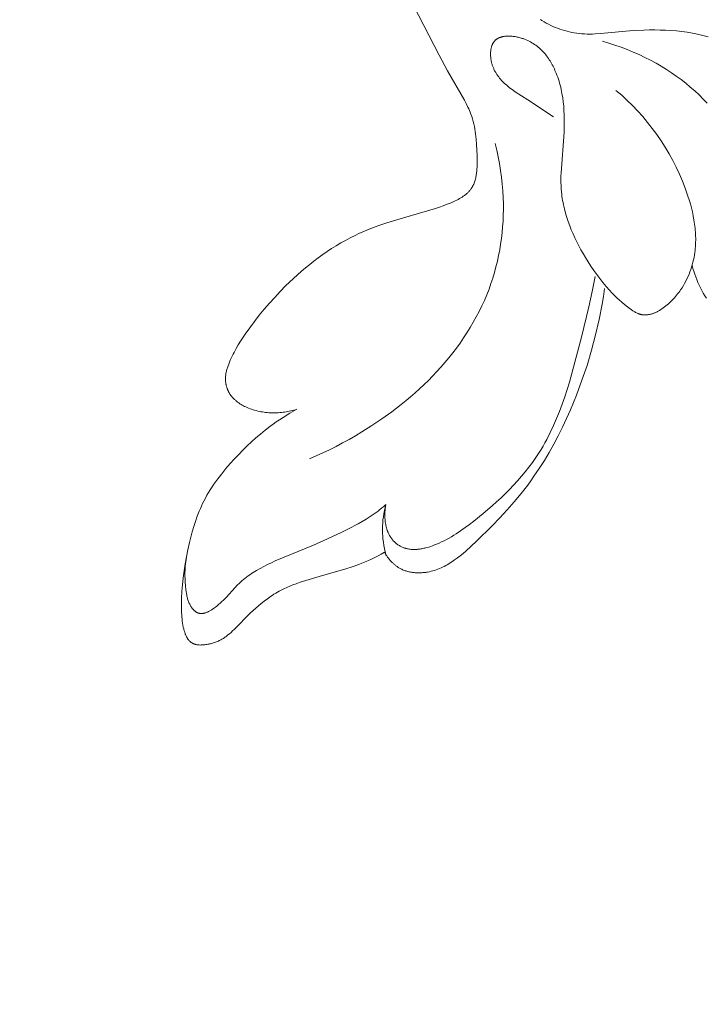
# Model space of a CAD drawing. Units: millimetres. Extents: x 5571 to 13563, y 1897 to 5268.
# Drawn here: x 6913 to 6945, y 3703 to 3749 of the extents above; entities that cross this region are included whole.
import ezdxf

# ---------------------------------------------------------------- set-up
doc = ezdxf.new("R2010")
doc.units = ezdxf.units.MM
doc.header["$PDMODE"] = 3
doc.layers.get('0').update_dxf_attribs({"lineweight": 13})
doc.layers.add('АИ_Деревянные конструкции', color=250, linetype='Continuous', lineweight=15)
doc.styles.add('style1', font='txt')
doc.dimstyles.new('1_2', dxfattribs={"dimtxt": 14, "dimasz": 6, "dimexe": 0, "dimexo": 0, "dimgap": 6, "dimtad": 1, "dimdec": 0, "dimtxsty": 'style1', "dimcen": 25, "dimclrd": 1, "dimclre": 1, "dimclrt": 1, "dimadec": 0, "dimazin": 0, "dimtfac": 1, "dimtdec": 0, "dimtmove": 0, "dimatfit": 3, "dimfxl": 1, "dimtfill": 1, "dimarcsym": 0})

# ---------------------------------------------------------------- blocks, each defined once
blk = doc.blocks.new('*D23')
at = {"layer": 'Defpoints', "color": 0, "lineweight": 50, "transparency": 16777216}
for p in [(6887.716, 4371.277), (6429.335, 2059.229), (7004.233, 2059.229)]:
    blk.add_point(p, dxfattribs=at)
at = {"layer": 'АИ_Деревянные конструкции', "color": 251, "lineweight": -2, "transparency": 16777216}
for p, q in [((6887.716, 4371.277), (6429.335, 4371.277)), ((6429.335, 4331.277), (6429.335, 2099.229)), ((7004.233, 2059.229), (6429.335, 2059.229))]:
    blk.add_line(p, q, dxfattribs=at)
at = {"layer": 'АИ_Деревянные конструкции', "color": 251, "lineweight": 50, "transparency": 16777216}
for points in [[(6422.668, 4331.277), (6436.001, 4331.277), (6429.335, 4371.277)], [(6422.668, 2099.229), (6436.001, 2099.229), (6429.335, 2059.229)]]:
    blk.add_solid(points, dxfattribs=at)
at = {"layer": 'АИ_Деревянные конструкции', "color": 251, "transparency": 16777216, "insert": (6393.989, 3215.253), "char_height": 40, "attachment_point": 5, "rotation": 90, "style": 'style1', "bg_fill": 3, "box_fill_scale": 1.1, "bg_fill_color": 256, "bg_fill_true_color": 13158600, "bg_fill_transparency": 0}
blk.add_mtext('2312', dxfattribs=at)
blk = doc.blocks.new('n5')
for points in [[(-73.184, -92.131), (-71.99, -94.439), (-71.593, -95.174), (-70.81, -96.537), (-70.725, -96.696), (-70.645, -96.857), (-70.608, -96.938), (-70.572, -97.02), (-70.538, -97.102), (-70.506, -97.184), (-70.467, -97.297), (-70.432, -97.41), (-70.4, -97.524), (-70.372, -97.639), (-70.347, -97.756), (-70.325, -97.873), (-70.306, -97.992), (-70.289, -98.112), (-70.275, -98.232), (-70.263, -98.354), (-70.244, -98.601), (-70.224, -99.109), (-70.219, -99.323), (-70.22, -99.538), (-70.224, -99.645), (-70.229, -99.751), (-70.238, -99.855), (-70.244, -99.907), (-70.25, -99.958), (-70.258, -100.009), (-70.266, -100.059), (-70.276, -100.109), (-70.286, -100.158), (-70.298, -100.207), (-70.311, -100.255), (-70.325, -100.302), (-70.341, -100.348), (-70.357, -100.394), (-70.376, -100.439), (-70.385, -100.461), (-70.395, -100.482), (-70.406, -100.504), (-70.417, -100.525), (-70.428, -100.546), (-70.439, -100.567), (-70.451, -100.588), (-70.464, -100.608), (-70.476, -100.628), (-70.49, -100.648), (-70.503, -100.668), (-70.517, -100.687), (-70.538, -100.713), (-70.558, -100.738), (-70.58, -100.763), (-70.603, -100.788), (-70.626, -100.812), (-70.65, -100.835), (-70.674, -100.858), (-70.699, -100.881), (-70.725, -100.903), (-70.752, -100.924), (-70.779, -100.945), (-70.806, -100.966), (-70.834, -100.987), (-70.863, -101.006), (-70.921, -101.045), (-70.981, -101.082), (-71.043, -101.118), (-71.106, -101.152), (-71.169, -101.185), (-71.234, -101.217), (-71.299, -101.247), (-71.43, -101.306), (-71.612, -101.38), (-71.794, -101.449), (-71.976, -101.513), (-72.157, -101.572), (-73.647, -102.004), (-74.41, -102.242), (-74.788, -102.373), (-75.162, -102.513), (-75.531, -102.665), (-75.713, -102.746), (-75.894, -102.831), (-76.118, -102.942), (-76.339, -103.059), (-76.557, -103.181), (-76.772, -103.309), (-76.984, -103.442), (-77.194, -103.58), (-77.4, -103.722), (-77.603, -103.869), (-77.804, -104.021), (-78.001, -104.176), (-78.196, -104.335), (-78.387, -104.498), (-78.761, -104.834), (-79.124, -105.181), (-79.381, -105.442), (-79.632, -105.709), (-79.877, -105.981), (-80.115, -106.259), (-80.346, -106.542), (-80.571, -106.83), (-80.789, -107.124), (-81, -107.422), (-81.22, -107.754), (-81.326, -107.922), (-81.427, -108.094), (-81.522, -108.268), (-81.568, -108.357), (-81.612, -108.446), (-81.655, -108.536), (-81.695, -108.627), (-81.734, -108.72), (-81.771, -108.813), (-81.802, -108.896), (-81.831, -108.981), (-81.844, -109.023), (-81.857, -109.066), (-81.868, -109.109), (-81.879, -109.152), (-81.889, -109.195), (-81.898, -109.239), (-81.905, -109.282), (-81.911, -109.326), (-81.916, -109.37), (-81.92, -109.414), (-81.922, -109.458), (-81.923, -109.48), (-81.923, -109.502), (-81.922, -109.526), (-81.922, -109.55), (-81.92, -109.574), (-81.919, -109.598), (-81.917, -109.621), (-81.914, -109.645), (-81.911, -109.669), (-81.907, -109.693), (-81.904, -109.716), (-81.899, -109.74), (-81.894, -109.763), (-81.889, -109.787), (-81.884, -109.81), (-81.878, -109.834), (-81.871, -109.857), (-81.864, -109.88), (-81.857, -109.903), (-81.849, -109.926), (-81.841, -109.948), (-81.833, -109.971), (-81.824, -109.993), (-81.814, -110.016), (-81.805, -110.038), (-81.795, -110.059), (-81.784, -110.081), (-81.773, -110.102), (-81.762, -110.124), (-81.751, -110.145), (-81.739, -110.165), (-81.727, -110.186), (-81.714, -110.206), (-81.701, -110.226), (-81.683, -110.252), (-81.665, -110.277), (-81.646, -110.302), (-81.627, -110.326), (-81.607, -110.35), (-81.586, -110.374), (-81.565, -110.396), (-81.543, -110.419), (-81.521, -110.441), (-81.499, -110.463), (-81.476, -110.484), (-81.452, -110.505), (-81.428, -110.525), (-81.404, -110.545), (-81.379, -110.564), (-81.354, -110.583), (-81.303, -110.62), (-81.25, -110.655), (-81.196, -110.689), (-81.141, -110.721), (-81.085, -110.751), (-81.028, -110.78), (-80.97, -110.808), (-80.912, -110.834), (-80.843, -110.863), (-80.774, -110.89), (-80.704, -110.915), (-80.634, -110.938), (-80.563, -110.959), (-80.491, -110.979), (-80.42, -110.997), (-80.347, -111.013), (-80.275, -111.028), (-80.202, -111.04), (-80.128, -111.051), (-80.055, -111.061), (-79.981, -111.069), (-79.907, -111.075), (-79.833, -111.079), (-79.759, -111.082), (-79.685, -111.083), (-79.611, -111.082), (-79.537, -111.08), (-79.463, -111.077), (-79.39, -111.072), (-79.316, -111.065), (-79.243, -111.057), (-79.17, -111.047), (-79.097, -111.036), (-79.025, -111.023), (-78.953, -111.009), (-78.882, -110.993), (-78.811, -110.976), (-78.74, -110.958), (-78.671, -110.938), (-78.602, -110.916)], [(-60.226, -104.23), (-60.188, -104.362), (-60.147, -104.494), (-60.103, -104.626), (-60.056, -104.757), (-60.005, -104.886), (-59.952, -105.015), (-59.895, -105.142), (-59.835, -105.268), (-59.771, -105.392), (-59.705, -105.514), (-59.635, -105.634), (-59.562, -105.752)], [(-59.479, -93.59), (-59.722, -93.527), (-59.967, -93.471), (-60.212, -93.423), (-60.459, -93.382), (-60.707, -93.349), (-60.956, -93.321), (-61.206, -93.3), (-61.456, -93.285), (-61.707, -93.276), (-61.958, -93.272), (-62.209, -93.274), (-62.461, -93.28), (-62.965, -93.305), (-64.476, -93.444), (-64.727, -93.458), (-64.852, -93.462), (-64.977, -93.464), (-65.102, -93.462), (-65.227, -93.458), (-65.352, -93.45), (-65.477, -93.438), (-65.59, -93.423), (-65.703, -93.406), (-65.816, -93.385), (-65.929, -93.361), (-66.04, -93.334), (-66.151, -93.303), (-66.262, -93.27), (-66.371, -93.234), (-66.48, -93.194), (-66.587, -93.152), (-66.693, -93.107), (-66.798, -93.059), (-66.902, -93.008), (-67.004, -92.954), (-67.104, -92.898), (-67.203, -92.839), (-67.274, -92.794)], [(-66.667, -97.312), (-67.868, -96.522), (-68.45, -96.145), (-68.59, -96.046), (-68.66, -95.994), (-68.727, -95.942), (-68.794, -95.888), (-68.86, -95.833), (-68.924, -95.775), (-68.986, -95.717), (-69.035, -95.668), (-69.082, -95.618), (-69.129, -95.567), (-69.173, -95.514), (-69.217, -95.46), (-69.258, -95.404), (-69.298, -95.347), (-69.317, -95.318), (-69.335, -95.289), (-69.353, -95.259), (-69.371, -95.229), (-69.388, -95.198), (-69.404, -95.167), (-69.42, -95.136), (-69.436, -95.104), (-69.45, -95.072), (-69.464, -95.04), (-69.478, -95.006), (-69.491, -94.973), (-69.503, -94.939), (-69.514, -94.905), (-69.525, -94.87), (-69.535, -94.835), (-69.544, -94.799), (-69.553, -94.763), (-69.56, -94.731), (-69.566, -94.698), (-69.572, -94.665), (-69.577, -94.632), (-69.582, -94.599), (-69.586, -94.566), (-69.589, -94.532), (-69.591, -94.499), (-69.593, -94.465), (-69.594, -94.431), (-69.595, -94.398), (-69.595, -94.365), (-69.593, -94.332), (-69.592, -94.299), (-69.589, -94.266), (-69.586, -94.234), (-69.581, -94.202), (-69.576, -94.17), (-69.571, -94.139), (-69.564, -94.108), (-69.556, -94.078), (-69.548, -94.048), (-69.539, -94.019), (-69.534, -94.005), (-69.529, -93.991), (-69.523, -93.977), (-69.518, -93.963), (-69.512, -93.95), (-69.505, -93.936), (-69.499, -93.923), (-69.493, -93.91), (-69.486, -93.897), (-69.479, -93.885), (-69.471, -93.873), (-69.464, -93.861), (-69.456, -93.849), (-69.448, -93.837), (-69.44, -93.826), (-69.431, -93.814), (-69.422, -93.804), (-69.413, -93.793), (-69.407, -93.786), (-69.401, -93.779), (-69.394, -93.772), (-69.387, -93.765), (-69.374, -93.752), (-69.36, -93.74), (-69.345, -93.727), (-69.33, -93.716), (-69.315, -93.704), (-69.299, -93.694), (-69.283, -93.683), (-69.266, -93.673), (-69.249, -93.664), (-69.232, -93.655), (-69.214, -93.646), (-69.196, -93.638), (-69.178, -93.63), (-69.159, -93.623), (-69.14, -93.616), (-69.121, -93.61), (-69.102, -93.604), (-69.082, -93.598), (-69.062, -93.593), (-69.041, -93.588), (-69.021, -93.583), (-69, -93.579), (-68.979, -93.576), (-68.957, -93.572), (-68.936, -93.569), (-68.914, -93.567), (-68.87, -93.563), (-68.825, -93.56), (-68.78, -93.559), (-68.734, -93.558), (-68.688, -93.56), (-68.641, -93.562), (-68.594, -93.566), (-68.547, -93.571), (-68.5, -93.577), (-68.452, -93.584), (-68.405, -93.593), (-68.358, -93.602), (-68.311, -93.612), (-68.264, -93.624), (-68.218, -93.636), (-68.172, -93.649), (-68.126, -93.663), (-68.081, -93.678), (-68.009, -93.704), (-67.937, -93.733), (-67.868, -93.763), (-67.801, -93.796), (-67.735, -93.83), (-67.671, -93.867), (-67.609, -93.905), (-67.548, -93.945), (-67.489, -93.987), (-67.432, -94.03), (-67.377, -94.075), (-67.323, -94.121), (-67.27, -94.169), (-67.219, -94.218), (-67.17, -94.269), (-67.122, -94.321), (-67.076, -94.374), (-67.031, -94.429), (-66.988, -94.484), (-66.946, -94.541), (-66.905, -94.598), (-66.866, -94.657), (-66.828, -94.716), (-66.792, -94.776), (-66.757, -94.837), (-66.723, -94.899), (-66.69, -94.961), (-66.658, -95.024), (-66.628, -95.088), (-66.599, -95.152), (-66.544, -95.281), (-66.508, -95.374), (-66.474, -95.467), (-66.442, -95.56), (-66.412, -95.655), (-66.384, -95.75), (-66.358, -95.845), (-66.334, -95.941), (-66.312, -96.037), (-66.291, -96.133), (-66.273, -96.23), (-66.241, -96.426), (-66.215, -96.622), (-66.195, -96.82), (-66.181, -97.018), (-66.172, -97.218), (-66.168, -97.418), (-66.168, -97.619), (-66.179, -98.02), (-66.317, -99.922), (-66.321, -100.07), (-66.323, -100.218), (-66.323, -100.366), (-66.318, -100.514), (-66.311, -100.661), (-66.299, -100.808), (-66.288, -100.908), (-66.275, -101.007), (-66.261, -101.107), (-66.245, -101.206), (-66.226, -101.305), (-66.206, -101.403), (-66.161, -101.6), (-66.109, -101.796), (-66.05, -101.99), (-65.986, -102.184), (-65.915, -102.376), (-65.84, -102.566), (-65.759, -102.756), (-65.674, -102.943), (-65.584, -103.129), (-65.49, -103.313), (-65.392, -103.494), (-65.291, -103.674), (-65.187, -103.851), (-65.062, -104.057), (-64.932, -104.258), (-64.799, -104.456), (-64.661, -104.65), (-64.518, -104.84), (-64.371, -105.026), (-64.219, -105.207), (-64.062, -105.382), (-63.952, -105.499), (-63.84, -105.613), (-63.725, -105.725), (-63.607, -105.834), (-63.485, -105.941), (-63.361, -106.044), (-63.233, -106.146), (-63.101, -106.244), (-63.039, -106.288), (-62.976, -106.33), (-62.945, -106.351), (-62.913, -106.371), (-62.88, -106.39), (-62.848, -106.408), (-62.815, -106.426), (-62.782, -106.442), (-62.748, -106.457), (-62.731, -106.464), (-62.714, -106.471), (-62.697, -106.478), (-62.679, -106.484), (-62.662, -106.49), (-62.645, -106.495), (-62.627, -106.5), (-62.609, -106.505), (-62.591, -106.509), (-62.574, -106.513), (-62.559, -106.516), (-62.545, -106.518), (-62.53, -106.52), (-62.515, -106.522), (-62.501, -106.524), (-62.486, -106.525), (-62.456, -106.527), (-62.426, -106.528), (-62.396, -106.528), (-62.366, -106.527), (-62.336, -106.526), (-62.306, -106.523), (-62.276, -106.519), (-62.246, -106.515), (-62.217, -106.51), (-62.187, -106.504), (-62.158, -106.497), (-62.128, -106.489), (-62.099, -106.481), (-62.068, -106.471), (-62.036, -106.46), (-62.005, -106.449), (-61.974, -106.436), (-61.944, -106.423), (-61.914, -106.41), (-61.884, -106.395), (-61.855, -106.381), (-61.826, -106.365), (-61.797, -106.349), (-61.74, -106.316), (-61.684, -106.28), (-61.629, -106.244), (-61.565, -106.199), (-61.502, -106.153), (-61.441, -106.105), (-61.381, -106.056), (-61.322, -106.005), (-61.264, -105.953), (-61.208, -105.9), (-61.152, -105.845), (-61.098, -105.789), (-61.045, -105.731), (-60.994, -105.673), (-60.944, -105.613), (-60.895, -105.552), (-60.847, -105.49), (-60.801, -105.427), (-60.756, -105.363), (-60.691, -105.265), (-60.63, -105.165), (-60.571, -105.063), (-60.516, -104.959), (-60.463, -104.854), (-60.414, -104.747), (-60.368, -104.638), (-60.325, -104.529), (-60.285, -104.418), (-60.249, -104.306), (-60.216, -104.193), (-60.185, -104.079), (-60.159, -103.965), (-60.135, -103.85), (-60.114, -103.734), (-60.097, -103.619), (-60.085, -103.525), (-60.076, -103.431), (-60.068, -103.337), (-60.063, -103.243), (-60.059, -103.149), (-60.057, -103.055), (-60.057, -102.96), (-60.059, -102.866), (-60.063, -102.772), (-60.069, -102.677), (-60.076, -102.583), (-60.085, -102.489), (-60.107, -102.301), (-60.136, -102.113), (-60.17, -101.925), (-60.21, -101.738), (-60.255, -101.552), (-60.305, -101.366), (-60.359, -101.181), (-60.418, -100.997), (-60.48, -100.815), (-60.546, -100.633), (-60.675, -100.302), (-60.815, -99.975), (-60.966, -99.654), (-61.126, -99.338), (-61.297, -99.027), (-61.477, -98.723), (-61.667, -98.425), (-61.865, -98.134), (-62.073, -97.85), (-62.29, -97.574), (-62.515, -97.305), (-62.749, -97.043), (-62.991, -96.791), (-63.24, -96.547), (-63.498, -96.311), (-63.763, -96.085)], [(-64.388, -93.793), (-64.098, -93.88), (-63.81, -93.974), (-63.524, -94.075), (-63.241, -94.183), (-62.961, -94.299), (-62.686, -94.42), (-62.416, -94.549), (-62.151, -94.684), (-61.901, -94.82), (-61.657, -94.961), (-61.419, -95.109), (-61.187, -95.262), (-60.96, -95.42), (-60.738, -95.584), (-60.521, -95.754), (-60.31, -95.929), (-60.104, -96.109), (-59.903, -96.294), (-59.707, -96.485), (-59.516, -96.681)], [(-78.013, -113.222), (-77.7, -113.086), (-77.39, -112.944), (-77.082, -112.796), (-76.777, -112.642), (-76.475, -112.483), (-76.175, -112.318), (-75.879, -112.147), (-75.585, -111.972), (-75.11, -111.673), (-74.644, -111.36), (-74.189, -111.032), (-73.744, -110.69), (-73.526, -110.513), (-73.311, -110.333), (-73.1, -110.148), (-72.892, -109.96), (-72.687, -109.767), (-72.486, -109.571), (-72.289, -109.371), (-72.095, -109.166), (-71.903, -108.954), (-71.716, -108.739), (-71.532, -108.518), (-71.354, -108.294), (-71.181, -108.067), (-71.012, -107.835), (-70.85, -107.599), (-70.693, -107.36), (-70.542, -107.117), (-70.396, -106.871), (-70.258, -106.621), (-70.126, -106.368), (-70, -106.111), (-69.882, -105.852), (-69.771, -105.589), (-69.667, -105.323), (-69.576, -105.069), (-69.492, -104.813), (-69.414, -104.555), (-69.344, -104.294), (-69.279, -104.032), (-69.222, -103.768), (-69.171, -103.502), (-69.127, -103.235), (-69.09, -102.968), (-69.058, -102.699), (-69.034, -102.429), (-69.016, -102.16), (-69.004, -101.889), (-68.999, -101.619), (-69, -101.349), (-69.007, -101.079), (-69.024, -100.759), (-69.049, -100.44), (-69.084, -100.122), (-69.127, -99.806), (-69.178, -99.491), (-69.239, -99.177), (-69.307, -98.866), (-69.384, -98.556)], [(-64.731, -104.737), (-64.87, -105.445), (-65.027, -106.149), (-65.37, -107.556), (-65.731, -108.957), (-65.929, -109.653), (-66.147, -110.341), (-66.265, -110.681), (-66.39, -111.017), (-66.524, -111.35), (-66.666, -111.677), (-66.818, -112), (-66.979, -112.317), (-67.065, -112.473), (-67.152, -112.627), (-67.243, -112.78), (-67.337, -112.931), (-67.487, -113.16), (-67.644, -113.385), (-67.808, -113.605), (-67.978, -113.821), (-68.154, -114.034), (-68.335, -114.242), (-68.522, -114.446), (-68.713, -114.647), (-68.909, -114.843), (-69.108, -115.036), (-69.312, -115.225), (-69.518, -115.41), (-69.939, -115.769), (-70.369, -116.114), (-70.572, -116.27), (-70.777, -116.421), (-70.985, -116.568), (-71.197, -116.708), (-71.305, -116.776), (-71.415, -116.842), (-71.526, -116.906), (-71.639, -116.968), (-71.754, -117.027), (-71.871, -117.084), (-71.99, -117.139), (-72.111, -117.192), (-72.198, -117.227), (-72.287, -117.261), (-72.376, -117.292), (-72.466, -117.322), (-72.557, -117.349), (-72.648, -117.373), (-72.694, -117.383), (-72.74, -117.393), (-72.785, -117.402), (-72.831, -117.41), (-72.877, -117.417), (-72.923, -117.423), (-72.969, -117.428), (-73.014, -117.432), (-73.06, -117.435), (-73.105, -117.437), (-73.151, -117.437), (-73.196, -117.436), (-73.241, -117.434), (-73.286, -117.431), (-73.331, -117.426), (-73.376, -117.419), (-73.42, -117.412), (-73.464, -117.403), (-73.508, -117.392), (-73.53, -117.386), (-73.552, -117.379), (-73.589, -117.368), (-73.625, -117.355), (-73.661, -117.341), (-73.697, -117.326), (-73.732, -117.31), (-73.767, -117.293), (-73.801, -117.275), (-73.835, -117.256), (-73.868, -117.235), (-73.901, -117.214), (-73.933, -117.192), (-73.964, -117.169), (-73.994, -117.145), (-74.024, -117.119), (-74.053, -117.094), (-74.08, -117.067), (-74.1, -117.047), (-74.119, -117.027), (-74.137, -117.006), (-74.155, -116.985), (-74.172, -116.964), (-74.189, -116.942), (-74.205, -116.92), (-74.221, -116.897), (-74.237, -116.874), (-74.252, -116.851), (-74.266, -116.827), (-74.28, -116.803), (-74.294, -116.779), (-74.307, -116.754), (-74.32, -116.729), (-74.332, -116.704), (-74.344, -116.678), (-74.355, -116.652), (-74.366, -116.626), (-74.377, -116.6), (-74.396, -116.547), (-74.414, -116.492), (-74.431, -116.437), (-74.446, -116.382), (-74.459, -116.325), (-74.47, -116.268), (-74.48, -116.211), (-74.489, -116.153), (-74.496, -116.095), (-74.502, -116.037), (-74.506, -115.979), (-74.508, -115.92), (-74.51, -115.862), (-74.51, -115.803), (-74.508, -115.745), (-74.506, -115.688), (-74.502, -115.63), (-74.496, -115.573), (-74.49, -115.517), (-74.482, -115.461), (-74.473, -115.406), (-74.463, -115.351)], [(-74.529, -117.567), (-74.496, -117.624), (-74.461, -117.68), (-74.424, -117.735), (-74.385, -117.789), (-74.345, -117.842), (-74.304, -117.894), (-74.26, -117.944), (-74.216, -117.994), (-74.169, -118.041), (-74.145, -118.064), (-74.121, -118.087), (-74.097, -118.109), (-74.072, -118.131), (-74.047, -118.152), (-74.021, -118.173), (-73.995, -118.194), (-73.968, -118.213), (-73.942, -118.232), (-73.915, -118.251), (-73.887, -118.269), (-73.859, -118.286), (-73.831, -118.303), (-73.802, -118.319), (-73.764, -118.339), (-73.726, -118.358), (-73.687, -118.376), (-73.647, -118.393), (-73.607, -118.409), (-73.566, -118.423), (-73.525, -118.437), (-73.483, -118.449), (-73.441, -118.461), (-73.399, -118.471), (-73.356, -118.481), (-73.313, -118.489), (-73.27, -118.497), (-73.227, -118.503), (-73.183, -118.509), (-73.139, -118.513), (-73.095, -118.517), (-73.051, -118.52), (-73.007, -118.522), (-72.963, -118.522), (-72.918, -118.523), (-72.874, -118.522), (-72.83, -118.52), (-72.786, -118.518), (-72.741, -118.514), (-72.697, -118.51), (-72.653, -118.505), (-72.61, -118.5), (-72.566, -118.493), (-72.523, -118.486), (-72.437, -118.47), (-72.356, -118.451), (-72.277, -118.431), (-72.199, -118.407), (-72.122, -118.382), (-72.046, -118.354), (-71.971, -118.324), (-71.896, -118.293), (-71.823, -118.259), (-71.75, -118.223), (-71.679, -118.185), (-71.608, -118.146), (-71.538, -118.105), (-71.468, -118.062), (-71.4, -118.018), (-71.332, -117.972), (-71.264, -117.925), (-71.132, -117.828), (-71.001, -117.725), (-70.873, -117.619), (-70.747, -117.51), (-70.499, -117.285), (-70.256, -117.054), (-69.524, -116.331), (-69.171, -115.965), (-68.829, -115.594), (-68.497, -115.217), (-68.177, -114.832), (-67.869, -114.438), (-67.72, -114.238), (-67.575, -114.034), (-67.329, -113.671), (-67.094, -113.3), (-66.869, -112.922), (-66.654, -112.536), (-66.448, -112.144), (-66.251, -111.747), (-66.063, -111.345), (-65.884, -110.939), (-65.603, -110.258), (-65.344, -109.568), (-65.109, -108.872), (-64.897, -108.168), (-64.709, -107.459), (-64.545, -106.744), (-64.406, -106.024), (-64.346, -105.663), (-64.292, -105.301)], [(-78.602, -110.916), (-78.926, -111.102), (-79.245, -111.299), (-79.402, -111.401), (-79.557, -111.506), (-79.71, -111.614), (-79.86, -111.724), (-80.079, -111.893), (-80.294, -112.067), (-80.504, -112.247), (-80.71, -112.431), (-80.912, -112.621), (-81.109, -112.815), (-81.304, -113.014), (-81.494, -113.216), (-81.7, -113.443), (-81.901, -113.675), (-82.095, -113.912), (-82.281, -114.155), (-82.371, -114.278), (-82.459, -114.403), (-82.544, -114.529), (-82.626, -114.657), (-82.705, -114.787), (-82.782, -114.918), (-82.855, -115.051), (-82.925, -115.185), (-82.982, -115.3), (-83.036, -115.415), (-83.087, -115.532), (-83.137, -115.65), (-83.23, -115.888), (-83.315, -116.13), (-83.393, -116.374), (-83.464, -116.62), (-83.53, -116.867), (-83.592, -117.116), (-83.667, -117.448), (-83.734, -117.779), (-83.793, -118.109), (-83.844, -118.437), (-83.887, -118.761), (-83.92, -119.081), (-83.945, -119.395), (-83.961, -119.702), (-83.967, -119.931), (-83.966, -120.154), (-83.96, -120.37), (-83.954, -120.475), (-83.946, -120.577), (-83.937, -120.677), (-83.926, -120.774), (-83.913, -120.868), (-83.898, -120.959), (-83.881, -121.047), (-83.862, -121.131), (-83.851, -121.172), (-83.841, -121.212), (-83.829, -121.251), (-83.817, -121.289), (-83.798, -121.344), (-83.788, -121.371), (-83.777, -121.398), (-83.766, -121.423), (-83.755, -121.448), (-83.743, -121.473), (-83.731, -121.497), (-83.719, -121.52), (-83.706, -121.542), (-83.693, -121.564), (-83.679, -121.585), (-83.665, -121.606), (-83.65, -121.626), (-83.635, -121.645), (-83.619, -121.663), (-83.611, -121.672), (-83.603, -121.681), (-83.595, -121.689), (-83.587, -121.698), (-83.578, -121.706), (-83.57, -121.714), (-83.561, -121.722), (-83.552, -121.73), (-83.543, -121.737), (-83.534, -121.745), (-83.524, -121.752), (-83.515, -121.759), (-83.505, -121.765), (-83.496, -121.772), (-83.486, -121.778), (-83.476, -121.785), (-83.466, -121.791), (-83.455, -121.796), (-83.445, -121.802), (-83.434, -121.808), (-83.424, -121.813), (-83.413, -121.818), (-83.402, -121.823), (-83.39, -121.827), (-83.379, -121.832), (-83.368, -121.836), (-83.356, -121.84), (-83.344, -121.844), (-83.332, -121.848), (-83.32, -121.851), (-83.308, -121.854), (-83.295, -121.857), (-83.276, -121.861), (-83.257, -121.865), (-83.238, -121.868), (-83.218, -121.871), (-83.198, -121.873), (-83.178, -121.875), (-83.157, -121.877), (-83.136, -121.878), (-83.094, -121.88), (-83.051, -121.879), (-83.007, -121.878), (-82.964, -121.875), (-82.919, -121.872), (-82.875, -121.867), (-82.831, -121.861), (-82.787, -121.854), (-82.743, -121.846), (-82.7, -121.838), (-82.657, -121.829), (-82.616, -121.819), (-82.566, -121.806), (-82.517, -121.793), (-82.47, -121.779), (-82.424, -121.764), (-82.379, -121.748), (-82.336, -121.731), (-82.293, -121.714), (-82.251, -121.696), (-82.211, -121.677), (-82.171, -121.657), (-82.131, -121.636), (-82.093, -121.615), (-82.055, -121.593), (-82.018, -121.57), (-81.981, -121.546), (-81.945, -121.521), (-81.909, -121.495), (-81.873, -121.469), (-81.803, -121.414), (-81.733, -121.355), (-81.663, -121.294), (-81.593, -121.228), (-81.522, -121.16), (-80.756, -120.388), (-80.638, -120.276), (-80.514, -120.164), (-80.386, -120.053), (-80.253, -119.942), (-80.115, -119.833), (-79.971, -119.726), (-79.821, -119.622), (-79.744, -119.571), (-79.666, -119.522), (-79.586, -119.473), (-79.504, -119.426), (-79.421, -119.379), (-79.337, -119.334), (-79.204, -119.268), (-79.067, -119.205), (-78.928, -119.145), (-78.785, -119.087), (-78.64, -119.031), (-78.492, -118.978), (-78.19, -118.877), (-77.567, -118.69), (-76.326, -118.334), (-76.025, -118.237), (-75.724, -118.131), (-75.574, -118.074), (-75.424, -118.013), (-75.275, -117.95), (-75.125, -117.882), (-74.976, -117.81), (-74.827, -117.734), (-74.678, -117.653), (-74.529, -117.567)], [(-74.463, -115.351), (-74.555, -115.431), (-74.646, -115.507), (-74.737, -115.58), (-74.828, -115.651), (-74.919, -115.718), (-75.01, -115.784), (-75.192, -115.907), (-75.375, -116.023), (-75.559, -116.132), (-75.744, -116.237), (-76.236, -116.497), (-76.546, -116.652), (-77.18, -116.949), (-77.832, -117.234), (-79.604, -117.971), (-79.784, -118.052), (-79.961, -118.137), (-80.136, -118.224), (-80.306, -118.316), (-80.473, -118.41), (-80.635, -118.51), (-80.714, -118.561), (-80.791, -118.614), (-80.867, -118.667), (-80.942, -118.723), (-81.015, -118.779), (-81.086, -118.837), (-81.156, -118.897), (-81.223, -118.958), (-81.291, -119.022), (-81.357, -119.087), (-81.486, -119.222), (-81.874, -119.647), (-82.014, -119.79), (-82.088, -119.861), (-82.164, -119.932), (-82.244, -120.002), (-82.328, -120.072), (-82.379, -120.112), (-82.431, -120.151), (-82.484, -120.189), (-82.538, -120.226), (-82.593, -120.26), (-82.621, -120.277), (-82.648, -120.293), (-82.676, -120.308), (-82.704, -120.322), (-82.732, -120.335), (-82.759, -120.348), (-82.787, -120.36), (-82.815, -120.371), (-82.843, -120.38), (-82.87, -120.389), (-82.884, -120.393), (-82.898, -120.397), (-82.912, -120.4), (-82.925, -120.403), (-82.939, -120.406), (-82.953, -120.408), (-82.966, -120.41), (-82.98, -120.412), (-82.993, -120.414), (-83.007, -120.415), (-83.02, -120.416), (-83.034, -120.416), (-83.047, -120.416), (-83.06, -120.416), (-83.073, -120.415), (-83.087, -120.414), (-83.1, -120.413), (-83.113, -120.411), (-83.125, -120.409), (-83.138, -120.406), (-83.151, -120.403), (-83.164, -120.4), (-83.176, -120.396), (-83.189, -120.392), (-83.196, -120.389), (-83.204, -120.386), (-83.211, -120.383), (-83.219, -120.38), (-83.226, -120.376), (-83.234, -120.372), (-83.241, -120.369), (-83.249, -120.365), (-83.263, -120.357), (-83.278, -120.348), (-83.292, -120.338), (-83.306, -120.328), (-83.32, -120.318), (-83.334, -120.307), (-83.348, -120.296), (-83.361, -120.284), (-83.374, -120.272), (-83.387, -120.259), (-83.4, -120.246), (-83.413, -120.233), (-83.425, -120.219), (-83.437, -120.205), (-83.449, -120.191), (-83.461, -120.176), (-83.472, -120.161), (-83.483, -120.146), (-83.505, -120.115), (-83.526, -120.084), (-83.546, -120.051), (-83.564, -120.019), (-83.582, -119.986), (-83.592, -119.965), (-83.602, -119.944), (-83.621, -119.903), (-83.637, -119.861), (-83.653, -119.819), (-83.667, -119.777), (-83.68, -119.735), (-83.691, -119.692), (-83.702, -119.65), (-83.711, -119.607), (-83.72, -119.565), (-83.735, -119.479), (-83.747, -119.393), (-83.758, -119.307), (-83.777, -119.133), (-83.791, -118.957), (-83.801, -118.778), (-83.803, -118.687), (-83.804, -118.595), (-83.803, -118.501), (-83.8, -118.406), (-83.795, -118.309), (-83.788, -118.21), (-83.779, -118.109), (-83.767, -118.006), (-83.753, -117.9), (-83.736, -117.792)], [(-74.463, -115.351), (-74.499, -115.491), (-74.53, -115.631), (-74.557, -115.773), (-74.579, -115.915), (-74.596, -116.058), (-74.609, -116.201), (-74.617, -116.345), (-74.62, -116.49), (-74.619, -116.566), (-74.617, -116.642), (-74.614, -116.718), (-74.609, -116.794), (-74.603, -116.871), (-74.596, -116.947), (-74.577, -117.098), (-74.553, -117.249), (-74.524, -117.398), (-74.49, -117.547), (-74.451, -117.694)]]:
    blk.add_lwpolyline(points)
blk = doc.blocks.new('NPU.VRS-001_355_342')
blk.add_blockref('n5', (0, -148.084))

msp = doc.modelspace()

# ---------------------------------------------------------------- dimensions: what is measured, and where the dimension line sits
at = {"layer": 'АИ_Деревянные конструкции'}
dim = msp.add_linear_dim(base=(6429.335, 2059.229), p1=(6887.716, 4371.277), p2=(7004.233, 2059.229), angle=90, dimstyle='1_2', override={"dimtxt": 40, "dimasz": 40, "dimgap": 15, "dimrnd": 1, "dimclrd": 251, "dimclre": 251, "dimclrt": 251, "dimfxl": 30}, dxfattribs=at)
dim.commit()
dim.dimension.update_dxf_attribs({"geometry": '*D23', "text_midpoint": (6393.989, 3215.253)})

# ---------------------------------------------------------------- next in the draw order: block references
msp.add_blockref('NPU.VRS-001_355_342', (7004.233, 3989.772))

doc.saveas('drawing.dxf')
